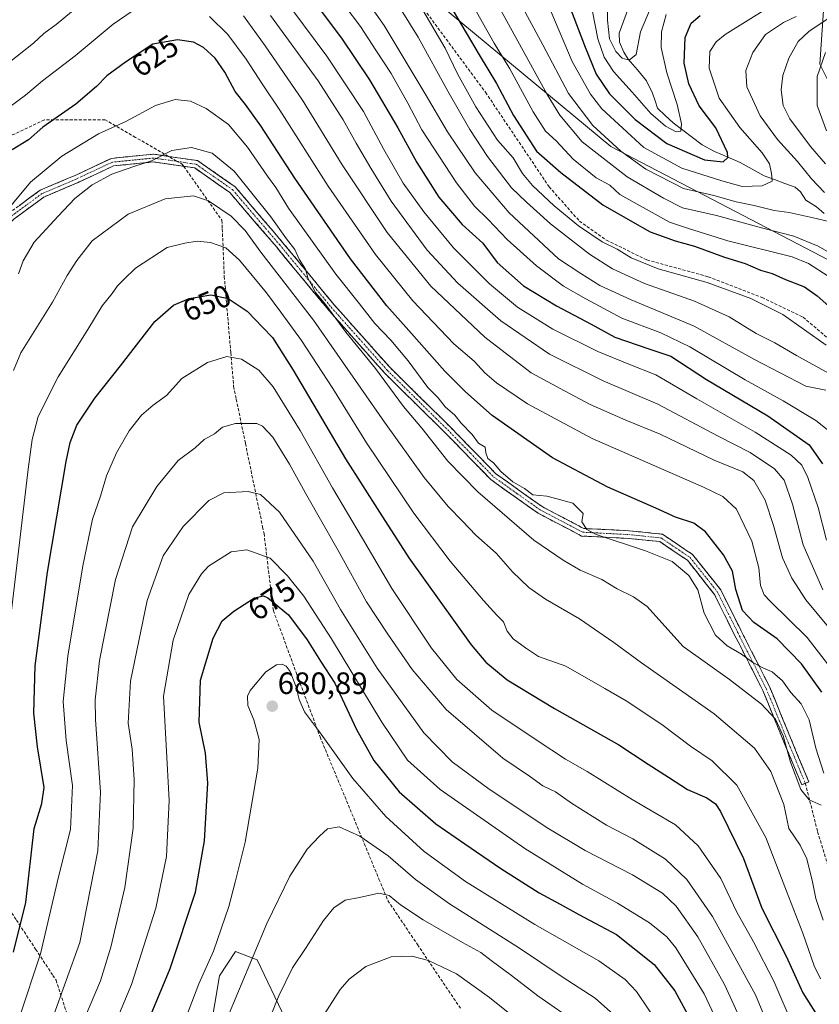
# Model space of a CAD drawing. Units: metres. Extents: x 623625 to 627055, y 4778136 to 4780512.
# Drawn here: x 624343 to 624602, y 4778325 to 4778645 of the extents above; entities that cross this region are included whole.
import ezdxf
from ezdxf.enums import TextEntityAlignment as Align

# ---------------------------------------------------------------- set-up
doc = ezdxf.new("R2010")
doc.units = ezdxf.units.M
doc.header["$MEASUREMENT"] = 0
doc.linetypes.add('TRAZO_Y_PUNTO', pattern=[1, 0.5, -0.25, 0, -0.25])
doc.linetypes.add('TRAZOSX2', pattern=[1.5, 1, -0.5])
for name, color, linetype, lineweight in [('Arbolado forestal CxS', 92, 'Continuous', 0), ('Camino', 19, 'TRAZOSX2', 0), ('Camino Cxs', 19, 'Continuous', 0), ('Camino eje', 19, 'TRAZO_Y_PUNTO', 0), ('Carátula', 7, 'Continuous', 5), ('Corriente natural lineal', 142, 'Continuous', 13), ('Curva de nivel maestra', 36, 'Continuous', 30), ('Curva de nivel normal', 36, 'Continuous', 0), ('Pastizal CxS', 92, 'Continuous', 0), ('Punto de cota en terreno', 7, 'Continuous', 0), ('Rótulo de curva de nivel directora', 19, 'Continuous', 0), ('Rótulo de punto de cota en terreno', 19, 'Continuous', 0), ('Senda', 19, 'TRAZOSX2', 0)]:
    doc.layers.add(name, color=color, linetype=linetype, lineweight=lineweight)
doc.styles.add('Arial', font='txt', dxfattribs={"height": 0.2})

# ---------------------------------------------------------------- blocks, each defined once
blk = doc.blocks.new('*U150')
at = {"layer": 'Pastizal CxS', "color": 92, "linetype": 'Continuous', "lineweight": 0}
blk.add_polyline3d([(624403.6, 4778308.28, 686.77), (624407.97, 4778334.52, 684.17), (624413.21, 4778342.39, 684.89), (624420.17, 4778339.75, 687.78), (624438.56, 4778301.28, 699.28)], dxfattribs=at)
blk = doc.blocks.new('*U159')
at = {"layer": 'Pastizal CxS', "color": 92, "linetype": 'Continuous', "lineweight": 0}
blk.add_polyline3d([(624438.56, 4778301.28, 699.28), (624420.17, 4778339.75, 687.78), (624413.21, 4778342.39, 684.89), (624407.97, 4778334.52, 684.17), (624403.6, 4778308.28, 686.77)], dxfattribs=at)
blk = doc.blocks.new('*U167')
at = {"layer": 'Arbolado forestal CxS', "color": 92, "linetype": 'Continuous', "lineweight": 0}
blk.add_polyline3d([(624438.56, 4778301.28, 699.28), (624420.17, 4778339.75, 687.78), (624413.21, 4778342.39, 684.89), (624407.97, 4778334.52, 684.17), (624403.6, 4778308.28, 686.77)], dxfattribs=at)
blk = doc.blocks.new('*U184')
at = {"layer": 'Curva de nivel normal', "color": 36, "linetype": 'Continuous', "lineweight": 0}
blk.add_polyline3d([(624357.57, 4778304.88, 665), (624369.46, 4778332.94, 665), (624372.83, 4778343.85, 665), (624377.35, 4778363.22, 665), (624380.02, 4778382.37, 665), (624380.32, 4778398.21, 665), (624379.64, 4778408.04, 665), (624378.36, 4778416.42, 665), (624379.18, 4778430.09, 665), (624384.56, 4778456.23, 665), (624389.78, 4778470.66, 665), (624396.17, 4778480.23, 665), (624404.51, 4778488.62, 665), (624409.41, 4778491.17, 665), (624417.28, 4778491.58, 665), (624421.31, 4778490.62, 665), (624427.43, 4778484.84, 665), (624438.37, 4778468.98, 665), (624447.23, 4778453.29, 665), (624459.08, 4778434.23, 665), (624474.21, 4778413.31, 665), (624483.44, 4778403.88, 665), (624495.42, 4778395.1, 665), (624514.37, 4778382.38, 665), (624526.52, 4778375.19, 665), (624541.82, 4778367.28, 665), (624551.58, 4778361.38, 665), (624556, 4778357.12, 665), (624563, 4778347.16, 665), (624571.62, 4778331.76, 665), (624579.42, 4778314.79, 665)], dxfattribs=at)
blk = doc.blocks.new('*U185')
at = {"layer": 'Curva de nivel normal', "color": 36, "linetype": 'Continuous', "lineweight": 0}
for points in [[(624339.42, 4778630.27, 615), (624347.75, 4778636.89, 615), (624351.07, 4778640.04, 615), (624355.08, 4778642.94, 615), (624362.49, 4778649.16, 615)], [(624415.78, 4778645.82, 615), (624422.83, 4778636.03, 615), (624434.94, 4778618.48, 615), (624447.75, 4778597.52, 615), (624462.37, 4778575.51, 615), (624476.48, 4778558.18, 615), (624493.99, 4778541.56, 615), (624509, 4778530.06, 615), (624519.82, 4778524.16, 615), (624528.13, 4778519.8, 615), (624539.67, 4778514.68, 615), (624550.83, 4778510.18, 615), (624568.3, 4778501.71, 615), (624577.57, 4778497.9, 615), (624581.22, 4778495.1, 615), (624584.82, 4778488.79, 615), (624587.58, 4778480.59, 615), (624590.42, 4778470.02, 615), (624593.43, 4778463.43, 615), (624597.99, 4778456.49, 615), (624608.48, 4778443.74, 615)]]:
    blk.add_polyline3d(points, dxfattribs=at)
blk = doc.blocks.new('*U195')
at = {"layer": 'Curva de nivel normal', "color": 36, "linetype": 'Continuous', "lineweight": 0}
blk.add_polyline3d([(624336.07, 4778579.14, 630), (624346.75, 4778591.8, 630), (624356.9, 4778600.27, 630), (624368.75, 4778607.48, 630), (624377.68, 4778611.47, 630), (624387.3, 4778616.72, 630), (624393.6, 4778618.65, 630), (624398.6, 4778618.15, 630), (624403.69, 4778615.74, 630), (624410.86, 4778610.54, 630), (624417.1, 4778603.19, 630), (624423.52, 4778593.76, 630), (624426.21, 4778590.09, 630), (624430.41, 4778583.39, 630), (624445.72, 4778562.04, 630), (624453.35, 4778552.35, 630), (624458.37, 4778546.04, 630), (624463.54, 4778540.66, 630), (624469.14, 4778533.91, 630), (624475.49, 4778525.27, 630), (624478.83, 4778521.98, 630), (624481.14, 4778519.06, 630), (624484.29, 4778516.3, 630), (624486.3, 4778513.73, 630), (624489.85, 4778510.04, 630), (624491.92, 4778507.26, 630), (624494.12, 4778505.9, 630), (624494.29, 4778504.09, 630), (624494.97, 4778502.28, 630), (624496.76, 4778500.86, 630), (624499.16, 4778498.02, 630), (624503.04, 4778494.72, 630), (624506.88, 4778492.54, 630), (624509.55, 4778490.52, 630), (624514.06, 4778490.06, 630), (624516.96, 4778489.3, 630), (624522.47, 4778487.78, 630), (624525.88, 4778484.46, 630), (624525.39, 4778481.74, 630), (624527.07, 4778479.25, 630), (624530.07, 4778477.65, 630), (624546.08, 4778472.37, 630), (624554.75, 4778468.84, 630), (624560.15, 4778464.37, 630), (624563, 4778459.68, 630), (624565.08, 4778452.06, 630), (624568.71, 4778444.97, 630), (624572.51, 4778441.5, 630), (624577.16, 4778438.8, 630), (624580.86, 4778436.07, 630), (624584.34, 4778434.24, 630), (624587.06, 4778433.14, 630), (624590.44, 4778430.16, 630), (624593.17, 4778426.35, 630), (624596.52, 4778422.75, 630), (624599.12, 4778417.55, 630), (624601.22, 4778408.38, 630), (624603.9, 4778400.19, 630)], dxfattribs=at)
blk = doc.blocks.new('*U210')
at = {"layer": 'Curva de nivel normal', "color": 36, "linetype": 'Continuous', "lineweight": 0}
blk.add_polyline3d([(624369.87, 4778308.72, 670), (624379.44, 4778331.72, 670), (624387.36, 4778356.49, 670), (624390.78, 4778373.24, 670), (624391.7, 4778391.37, 670), (624390.7, 4778409.34, 670), (624389.9, 4778425.23, 670), (624393, 4778443.31, 670), (624398.05, 4778458.17, 670), (624402.12, 4778464.88, 670), (624404.46, 4778467.37, 670), (624411.8, 4778471.96, 670), (624416.86, 4778472.62, 670), (624424.46, 4778469.94, 670), (624430, 4778464.22, 670), (624435.32, 4778457.62, 670), (624444.27, 4778443.8, 670), (624460.59, 4778416.78, 670), (624468.9, 4778404.49, 670), (624479.55, 4778394.89, 670), (624506.97, 4778375.86, 670), (624525.65, 4778364.24, 670), (624536.98, 4778358.11, 670), (624547.38, 4778351.73, 670), (624552.94, 4778347.17, 670), (624555.84, 4778343.66, 670), (624565.09, 4778328.72, 670), (624570.02, 4778318.06, 670)], dxfattribs=at)
blk = doc.blocks.new('*U216')
at = {"layer": 'Curva de nivel normal', "color": 36, "linetype": 'Continuous', "lineweight": 0}
blk.add_polyline3d([(624603.03, 4778389.91, 635), (624599.14, 4778391.57, 635), (624596.41, 4778394.99, 635), (624593.06, 4778403.82, 635), (624590.7, 4778412.33, 635), (624588.2, 4778417.7, 635), (624583.63, 4778422.62, 635), (624573.32, 4778430.61, 635), (624558.27, 4778441.26, 635), (624550.36, 4778450.03, 635), (624546.6, 4778454.28, 635), (624542.12, 4778457.46, 635), (624536.89, 4778460.05, 635), (624531.96, 4778463.01, 635), (624524.91, 4778466.09, 635), (624519.39, 4778469.29, 635), (624509.91, 4778475.81, 635), (624491.68, 4778491.49, 635), (624482.01, 4778501.35, 635), (624473.52, 4778512.05, 635), (624467.68, 4778519.13, 635), (624458.6, 4778531.47, 635), (624448.9, 4778543.24, 635), (624442.41, 4778552.08, 635), (624439.08, 4778556.09, 635), (624437.73, 4778558.75, 635), (624436.78, 4778560.52, 635), (624435.9, 4778563.59, 635), (624433.84, 4778566.85, 635), (624432.4, 4778570.07, 635), (624429.76, 4778573.43, 635), (624424.59, 4778580.6, 635), (624412.71, 4778595.38, 635), (624405.66, 4778601.23, 635), (624398.97, 4778603.04, 635), (624392.56, 4778602.12, 635), (624386.01, 4778598.73, 635), (624380.23, 4778596.94, 635), (624373.08, 4778594.43, 635), (624366.75, 4778590.97, 635), (624361.08, 4778586.59, 635), (624355.75, 4778580.79, 635), (624347.96, 4778572.44, 635), (624344.34, 4778566.36, 635), (624342.83, 4778562.09, 635)], dxfattribs=at)
blk = doc.blocks.new('*U221')
at = {"layer": 'Curva de nivel normal', "color": 36, "linetype": 'Continuous', "lineweight": 0}
for points in [[(624594.88, 4778645.54, 560), (624590.83, 4778643.61, 560), (624584.95, 4778639.72, 560), (624580.84, 4778633.89, 560), (624578.62, 4778628.08, 560), (624578.88, 4778622.75, 560), (624583.22, 4778613.36, 560), (624588.88, 4778605.68, 560), (624595.36, 4778598.52, 560), (624599.81, 4778592.94, 560), (624604.03, 4778588.51, 560)], [(624606.32, 4778578.85, 560), (624601.38, 4778580.02, 560), (624592.62, 4778581.97, 560), (624587.81, 4778582.61, 560), (624581.26, 4778584.28, 560), (624575.39, 4778585.48, 560), (624568.17, 4778587.51, 560), (624558.39, 4778589.83, 560), (624546.17, 4778596.1, 560), (624538.07, 4778601.9, 560), (624529.03, 4778610.26, 560), (624521.06, 4778620.55, 560), (624512.82, 4778636.42, 560), (624499.14, 4778661.62, 560)]]:
    blk.add_polyline3d(points, dxfattribs=at)
blk = doc.blocks.new('*U225')
at = {"layer": 'Curva de nivel normal', "color": 36, "linetype": 'Continuous', "lineweight": 0}
blk.add_polyline3d([(624343.23, 4778321.09, 655), (624349.98, 4778341.66, 655), (624355.86, 4778366.63, 655), (624359.7, 4778381.99, 655), (624360.4, 4778396.2, 655), (624358.31, 4778410.88, 655), (624357.36, 4778423.48, 655), (624358.85, 4778438.18, 655), (624363.73, 4778467.49, 655), (624366.84, 4778482.58, 655), (624369.38, 4778490.02, 655), (624371.42, 4778496.66, 655), (624374.62, 4778504.07, 655), (624378.7, 4778511.18, 655), (624382.68, 4778516.29, 655), (624386.48, 4778519.54, 655), (624390.8, 4778522.72, 655), (624395.78, 4778528.22, 655), (624404.08, 4778533.33, 655), (624410.42, 4778535.38, 655), (624415.18, 4778534.49, 655), (624420.72, 4778530.9, 655), (624425.36, 4778525.5, 655), (624434.13, 4778511.33, 655), (624444.6, 4778492.72, 655), (624454.3, 4778476.3, 655), (624463.81, 4778460.15, 655), (624476.74, 4778440.75, 655), (624484.89, 4778430.56, 655), (624496.25, 4778420.66, 655), (624510.93, 4778410.86, 655), (624520.09, 4778404.82, 655), (624527.12, 4778400.8, 655), (624541.74, 4778391.75, 655), (624555.82, 4778383.49, 655), (624563.09, 4778376.68, 655), (624570.48, 4778366.14, 655), (624575.65, 4778355.2, 655), (624581.1, 4778345.54, 655), (624587.62, 4778332.84, 655), (624594.19, 4778317.41, 655)], dxfattribs=at)
blk = doc.blocks.new('*U227')
at = {"layer": 'Curva de nivel normal', "color": 36, "linetype": 'Continuous', "lineweight": 0}
blk.add_polyline3d([(624396.8, 4778320, 680), (624401.27, 4778331.92, 680), (624406, 4778342.57, 680), (624411, 4778357.03, 680), (624413.05, 4778364.94, 680), (624416.29, 4778377.86, 680), (624420.43, 4778401.9, 680), (624420.88, 4778411.16, 680), (624419.08, 4778417.5, 680), (624417.15, 4778422.17, 680), (624417.1, 4778425.24, 680), (624417.89, 4778427.08, 680), (624422.98, 4778433.09, 680), (624426.49, 4778435.37, 680), (624428.28, 4778435.54, 680), (624429.56, 4778434.9, 680), (624430.91, 4778433.2, 680), (624432.75, 4778428.42, 680), (624433.84, 4778424.09, 680), (624435.59, 4778420.09, 680), (624440.36, 4778413.61, 680), (624451.2, 4778398.54, 680), (624461.85, 4778386.15, 680), (624474.36, 4778374.88, 680), (624487.75, 4778365.12, 680), (624510.22, 4778351.18, 680), (624530.96, 4778339.37, 680), (624539.47, 4778333.37, 680), (624543.15, 4778329.49, 680), (624555.59, 4778310.93, 680)], dxfattribs=at)
blk = doc.blocks.new('*U228')
at = {"layer": 'Curva de nivel normal', "color": 36, "linetype": 'Continuous', "lineweight": 0}
blk.add_polyline3d([(624430.13, 4778686.91, 590), (624461.34, 4778642.61, 590), (624474.66, 4778620.44, 590), (624481.9, 4778608.19, 590), (624490.84, 4778594.85, 590), (624501.92, 4778581.93, 590), (624517.89, 4778567, 590), (624525.1, 4778562.19, 590), (624531.22, 4778558.4, 590), (624541.45, 4778553.67, 590), (624561.83, 4778545.21, 590), (624581.38, 4778534.32, 590), (624598.05, 4778525.74, 590), (624604.46, 4778524.45, 590)], dxfattribs=at)
blk = doc.blocks.new('*U229')
at = {"layer": 'Curva de nivel normal', "color": 36, "linetype": 'Continuous', "lineweight": 0}
blk.add_polyline3d([(624603.5, 4778459.73, 610), (624597.13, 4778474.32, 610), (624593.72, 4778487.4, 610), (624590.98, 4778495.24, 610), (624587.91, 4778498.9, 610), (624580, 4778504.25, 610), (624569.62, 4778509.47, 610), (624550.02, 4778519.84, 610), (624532.37, 4778527.43, 610), (624514.95, 4778536.1, 610), (624499.13, 4778546.94, 610), (624485.22, 4778559.1, 610), (624475.31, 4778569.78, 610), (624463.66, 4778585.66, 610), (624457.08, 4778596.42, 610), (624452.31, 4778604.52, 610), (624448.1, 4778612.06, 610), (624439.98, 4778624.69, 610), (624424.52, 4778645.85, 610)], dxfattribs=at)
blk = doc.blocks.new('*U236')
at = {"layer": 'Curva de nivel normal', "color": 36, "linetype": 'Continuous', "lineweight": 0}
blk.add_polyline3d([(624548.56, 4778650.28, 540), (624544.43, 4778640.64, 540), (624543.02, 4778633.25, 540), (624540.81, 4778631.36, 540), (624538.5, 4778632, 540), (624536.42, 4778634.19, 540), (624534.42, 4778638.37, 540), (624533.72, 4778644.33, 540), (624533.6, 4778652.07, 540)], dxfattribs=at)
blk = doc.blocks.new('*U243')
at = {"layer": 'Curva de nivel normal', "color": 36, "linetype": 'Continuous', "lineweight": 0}
for points in [[(624604.4, 4778633.92, 570), (624601.68, 4778626.14, 570), (624601.71, 4778616.74, 570), (624604.69, 4778608.48, 570)], [(624605.28, 4778561.36, 570), (624598.85, 4778565.52, 570), (624593.61, 4778567.59, 570), (624572.75, 4778572.88, 570), (624559.99, 4778576.83, 570), (624553.89, 4778578.91, 570), (624537.75, 4778587.82, 570), (624534.45, 4778590.84, 570), (624530.1, 4778593.3, 570), (624522.66, 4778599.32, 570), (624517.11, 4778605.26, 570), (624513.67, 4778608.42, 570), (624509.6, 4778614.68, 570), (624502.05, 4778628.63, 570), (624497, 4778636.96, 570), (624488.94, 4778651.41, 570)]]:
    blk.add_polyline3d(points, dxfattribs=at)
blk = doc.blocks.new('*U248')
at = {"layer": 'Curva de nivel normal', "color": 36, "linetype": 'Continuous', "lineweight": 0}
blk.add_polyline3d([(624339.9, 4778447.52, 645), (624346.03, 4778498.82, 645), (624347.31, 4778508.37, 645), (624349.24, 4778515.86, 645), (624355.74, 4778528.76, 645), (624365.36, 4778544.09, 645), (624370, 4778551.76, 645), (624373.23, 4778555.79, 645), (624374.97, 4778558.23, 645), (624377, 4778560.26, 645), (624380.81, 4778564, 645), (624391.08, 4778570.63, 645), (624396.75, 4778572.07, 645), (624400.75, 4778572.75, 645), (624405.08, 4778572.28, 645), (624410.08, 4778570.58, 645), (624414.44, 4778566.58, 645), (624423.22, 4778555.98, 645), (624427.82, 4778549.65, 645), (624434.57, 4778540.55, 645), (624444.78, 4778524.94, 645), (624455.62, 4778507.35, 645), (624470.96, 4778484.53, 645), (624482.7, 4778469, 645), (624493.53, 4778456.17, 645), (624497.85, 4778451.43, 645), (624500.04, 4778449.3, 645), (624501.27, 4778446.33, 645), (624503.2, 4778443.8, 645), (624507.17, 4778440.85, 645), (624511.38, 4778438.06, 645), (624520.26, 4778434.88, 645), (624532.85, 4778427.64, 645), (624539.74, 4778423.7, 645), (624551.35, 4778416.02, 645), (624560.68, 4778409.02, 645), (624567.61, 4778404.28, 645), (624575.7, 4778396.38, 645), (624585.09, 4778379.43, 645), (624591.76, 4778361.99, 645), (624597.06, 4778348.32, 645), (624600.72, 4778337.82, 645), (624602.75, 4778333.59, 645)], dxfattribs=at)
blk = doc.blocks.new('*U252')
at = {"layer": 'Curva de nivel normal', "color": 36, "linetype": 'Continuous', "lineweight": 0}
blk.add_polyline3d([(624528.86, 4778647.19, 545), (624530.58, 4778638.27, 545), (624532.63, 4778632.38, 545), (624535.68, 4778627.7, 545), (624541.7, 4778621.03, 545), (624547.8, 4778614.06, 545), (624552.58, 4778609.96, 545), (624556, 4778608.12, 545), (624557.47, 4778608.37, 545), (624557.73, 4778610.76, 545), (624556.29, 4778617.08, 545), (624552.98, 4778627.3, 545), (624551.18, 4778635.51, 545), (624551.2, 4778640.64, 545), (624552.8, 4778646.2, 545)], dxfattribs=at)
blk = doc.blocks.new('*U268')
at = {"layer": 'Curva de nivel maestra', "color": 36, "linetype": 'Continuous', "lineweight": 30}
blk.add_polyline3d([(624374.34, 4778294.3, 675), (624391.98, 4778336.9, 675), (624400.19, 4778361.71, 675), (624403.14, 4778378.25, 675), (624404.2, 4778397.04, 675), (624403.42, 4778406.72, 675), (624401.4, 4778416.76, 675), (624401.82, 4778430.42, 675), (624405.92, 4778444.05, 675), (624408.85, 4778449.6, 675), (624412.61, 4778452.72, 675), (624419.33, 4778457.1, 675), (624422.22, 4778457.78, 675), (624423.71, 4778457.11, 675), (624430.39, 4778451.58, 675), (624436.4, 4778443.47, 675), (624440.69, 4778436.58, 675), (624445.36, 4778429.38, 675), (624452.43, 4778414.44, 675), (624458.04, 4778404.38, 675), (624466.18, 4778394.19, 675), (624478.12, 4778383.77, 675), (624487.49, 4778377.32, 675), (624499.12, 4778369.33, 675), (624511.55, 4778361.39, 675), (624518.45, 4778357.72, 675), (624524.42, 4778354.46, 675), (624536.67, 4778347.92, 675), (624548.89, 4778338.2, 675), (624555.58, 4778329.7, 675), (624561.04, 4778319.53, 675)], dxfattribs=at)
blk = doc.blocks.new('*U273')
at = {"layer": 'Curva de nivel maestra', "color": 36, "linetype": 'Continuous', "lineweight": 30}
blk.add_polyline3d([(624341.26, 4778342.18, 650), (624345.22, 4778358.32, 650), (624347.92, 4778382.34, 650), (624350.46, 4778390.45, 650), (624351.16, 4778395.6, 650), (624349, 4778408.78, 650), (624347.83, 4778419.74, 650), (624348.25, 4778435.08, 650), (624352.29, 4778465.4, 650), (624358.32, 4778501.25, 650), (624359.58, 4778507.43, 650), (624361.73, 4778513.09, 650), (624367.64, 4778521.84, 650), (624375.88, 4778532.32, 650), (624387.08, 4778546.72, 650), (624393.08, 4778552.02, 650), (624398.15, 4778554.11, 650), (624401.36, 4778554.71, 650), (624405.15, 4778555.32, 650), (624410.8, 4778554.08, 650), (624416.93, 4778550.02, 650), (624422.06, 4778544.74, 650), (624425.16, 4778541.5, 650), (624431.86, 4778530.87, 650), (624448.8, 4778502.14, 650), (624459.9, 4778484.91, 650), (624469.38, 4778470.05, 650), (624489.56, 4778441.9, 650), (624494.31, 4778436.24, 650), (624501.18, 4778430.52, 650), (624516.56, 4778421.2, 650), (624537.4, 4778409.42, 650), (624546.91, 4778403.11, 650), (624553.49, 4778398.97, 650), (624559.63, 4778394.97, 650), (624565.92, 4778392.26, 650), (624568.73, 4778390.26, 650), (624570.4, 4778387.76, 650), (624577.77, 4778372.61, 650), (624583.72, 4778356.5, 650), (624591.7, 4778340.96, 650), (624597.07, 4778329, 650), (624602.23, 4778320.84, 650)], dxfattribs=at)
blk = doc.blocks.new('*U276')
at = {"layer": 'Curva de nivel maestra', "color": 36, "linetype": 'Continuous', "lineweight": 30}
blk.add_polyline3d([(624439.94, 4778648.61, 600), (624447.52, 4778638.52, 600), (624456.66, 4778625, 600), (624465.81, 4778609.51, 600), (624471.91, 4778598.26, 600), (624479.04, 4778586.97, 600), (624486.67, 4778578.17, 600), (624493.3, 4778572.05, 600), (624498.03, 4778565.82, 600), (624506.56, 4778558.21, 600), (624517.21, 4778551.78, 600), (624528.45, 4778545.77, 600), (624536.12, 4778541.63, 600), (624547.15, 4778537.84, 600), (624554.27, 4778535.44, 600), (624565.81, 4778527.82, 600), (624585.7, 4778516.04, 600), (624599.09, 4778506.71, 600), (624603.4, 4778500.57, 600)], dxfattribs=at)
blk = doc.blocks.new('5PATER')
at = {"layer": 'Carátula', "linetype": 'Continuous', "lineweight": 5}
h = blk.add_hatch(color=250, dxfattribs=at)
edge = h.paths.add_edge_path()
edge.add_ellipse((0, 0.01), major_axis=(-1.33, -1.34), ratio=0.999422, start_angle=0, end_angle=360)

msp = doc.modelspace()

# ---------------------------------------------------------------- linework, layer by layer
at = {"layer": 'Arbolado forestal CxS', "color": 92, "linetype": 'Continuous', "lineweight": 0}
for points in [[(624393.21, 4778734.95, 584.02), (624421.24, 4778707.45, 584.32), (624446.51, 4778678.06, 583.62), (624474.23, 4778653.78, 577.34), (624534.79, 4778603.42, 561), (624620.64, 4778558.71, 569.36), (624644.25, 4778553.46, 578.18)], [(624393.21, 4778734.95, 584.02), (624421.24, 4778707.45, 584.32), (624446.51, 4778678.06, 583.62), (624474.23, 4778653.78, 577.34), (624534.79, 4778603.42, 561), (624620.64, 4778558.71, 569.36), (624644.25, 4778553.46, 578.18)], [(624604.35, 4778657.14, 567.06), (624602.54, 4778630.15, 572.4), (624607.96, 4778619.29, 574.68), (624620.02, 4778610.85, 579.7), (624626.05, 4778598.18, 580.79), (624626.05, 4778583.1, 577.06), (624634.49, 4778577.07, 581.45), (624640.52, 4778563.8, 581.32), (624644.25, 4778553.46, 578.18), (624644.25, 4778553.46, 578.18), (624620.64, 4778558.71, 569.36), (624534.79, 4778603.42, 561), (624474.23, 4778653.78, 577.34)], [(624474.23, 4778653.78, 577.34), (624534.79, 4778603.42, 561), (624620.64, 4778558.71, 569.36), (624644.25, 4778553.46, 578.18), (624673.98, 4778546.46, 594.08), (624698.47, 4778548.21, 606.67), (624747.44, 4778542.96, 635.02), (624766.67, 4778532.46, 642.73), (624786.79, 4778495.71, 653.97)], [(624438.56, 4778301.28, 699.28), (624420.17, 4778339.75, 687.78), (624413.21, 4778342.39, 684.89), (624407.97, 4778334.52, 684.17), (624403.6, 4778308.28, 686.77)]]:
    msp.add_polyline3d(points, dxfattribs=at)
at = {"layer": 'Camino', "color": 19, "linetype": 'TRAZOSX2', "lineweight": 0}
for points in [[(624273.21, 4778529.36), (624273.79, 4778528.5), (624281.48, 4778519.6), (624287.66, 4778512.02), (624290.53, 4778507.71), (624292.95, 4778507.17), (624295.19, 4778508.93), (624297.22, 4778513.18), (624299.05, 4778519.72), (624299.74, 4778527.24), (624301.99, 4778536.39), (624307.69, 4778546.55), (624315.75, 4778554.49), (624320.06, 4778558.34), (624324.19, 4778562.04), (624330.64, 4778572.5), (624339.67, 4778581.74), (624349.84, 4778589.22), (624361.21, 4778594.06), (624372.96, 4778599.57), (624386.65, 4778600.92), (624391.51, 4778600.21)], [(624396.42, 4778596.97), (624386.59, 4778598.4), (624373.63, 4778597.13), (624362.23, 4778591.78), (624351.09, 4778587.03), (624341.31, 4778579.85), (624332.62, 4778570.95), (624326.12, 4778560.42), (624317.46, 4778552.67), (624317, 4778552.22), (624309.7, 4778545.02), (624304.34, 4778535.46), (624302.21, 4778526.82), (624301.51, 4778519.26), (624299.57, 4778512.3), (624297.19, 4778507.33), (624293.57, 4778504.47), (624293.4, 4778504.51)], [(624391.51, 4778600.21), (624400.91, 4778598.83), (624413.05, 4778590.36), (624428.45, 4778572.34), (624445.17, 4778552.08), (624463.28, 4778531.71), (624482.84, 4778512.42), (624497.58, 4778497.3), (624512.53, 4778486.67), (624526.04, 4778479.58), (624540.72, 4778478.84), (624551.54, 4778477.73), (624561.34, 4778471.12), (624570.47, 4778459.63), (624577.07, 4778446.36), (624586.35, 4778428.09), (624593.56, 4778410.45), (624599, 4778397.46), (624597.85, 4778396.98)], [(624597.85, 4778396.98), (624596.69, 4778396.5), (624591.25, 4778409.5), (624584.08, 4778427.05), (624574.84, 4778445.24), (624568.35, 4778458.28), (624559.63, 4778469.26), (624550.66, 4778475.3), (624540.53, 4778476.35), (624525.36, 4778477.11), (624511.22, 4778484.53), (624495.94, 4778495.4), (624481.07, 4778510.66), (624461.47, 4778529.99), (624443.27, 4778550.45), (624426.54, 4778570.73), (624411.36, 4778588.49), (624399.96, 4778596.45), (624396.42, 4778596.97)]]:
    msp.add_lwpolyline(points, dxfattribs=at)
at = {"layer": 'Camino Cxs', "color": 19, "linetype": 'Continuous', "lineweight": 0}
msp.add_polyline3d([(624343.06, 4778584.23, 630.55), (624346.45, 4778586.73, 630.93), (624349.84, 4778589.22, 631.55), (624353.63, 4778590.83, 632.09), (624357.42, 4778592.45, 632.62), (624361.21, 4778594.06, 632.87), (624365.13, 4778595.9, 633.3), (624369.04, 4778597.73, 633.48), (624372.96, 4778599.57, 633.44), (624377.52, 4778600.02, 633.78), (624382.09, 4778600.47, 634.06), (624386.65, 4778600.92, 634.64), (624391.4, 4778600.22, 635.04), (624396.16, 4778599.53, 635.69), (624400.91, 4778598.83, 636.36), (624404.96, 4778596.01, 636.48), (624409, 4778593.18, 636.75), (624413.05, 4778590.36, 636.3), (624416.13, 4778586.76, 636.2), (624419.21, 4778583.15, 635.7), (624422.29, 4778579.55, 635.48), (624425.37, 4778575.94, 635.23), (624428.45, 4778572.34, 635.09), (624431.24, 4778568.96, 635.19), (624434.02, 4778565.59, 634.73), (624436.81, 4778562.21, 634.75), (624439.6, 4778558.83, 634.25), (624442.38, 4778555.46, 634), (624445.17, 4778552.08, 633.94), (624448.19, 4778548.69, 633.59), (624451.21, 4778545.29, 633.27), (624454.23, 4778541.9, 633.19), (624457.24, 4778538.5, 632.79), (624460.26, 4778535.11, 632.78), (624463.28, 4778531.71, 632.26), (624466.54, 4778528.5, 631.46), (624469.8, 4778525.28, 631.62), (624473.06, 4778522.07, 631.07), (624476.32, 4778518.85, 630.56), (624479.58, 4778515.64, 630.82), (624482.84, 4778512.42, 630.54), (624485.79, 4778509.4, 630.34), (624488.74, 4778506.37, 630.61), (624491.68, 4778503.35, 630.4), (624494.63, 4778500.32, 630.61), (624497.58, 4778497.3, 630.62), (624501.32, 4778494.64, 630.36), (624505.06, 4778491.99, 630.53), (624508.79, 4778489.33, 630.59), (624512.53, 4778486.67, 630.46), (624515.91, 4778484.9, 630.3), (624519.29, 4778483.13, 630.24), (624522.66, 4778481.35, 630.22), (624526.04, 4778479.58, 629.99), (624530.93, 4778479.33, 629.51), (624535.83, 4778479.09, 629.03), (624540.72, 4778478.84, 628.95), (624544.33, 4778478.47, 628.88), (624547.93, 4778478.1, 628.55), (624551.54, 4778477.73, 628.03), (624554.81, 4778475.53, 627.87), (624558.07, 4778473.32, 628.14), (624561.34, 4778471.12, 628), (624564.38, 4778467.29, 627.98), (624567.43, 4778463.46, 627.76), (624570.47, 4778459.63, 627.01), (624572.67, 4778455.21, 626.79), (624574.87, 4778450.78, 626.9), (624577.07, 4778446.36, 627.43), (624578.93, 4778442.71, 628.6), (624580.78, 4778439.05, 629.45), (624582.64, 4778435.4, 630), (624584.49, 4778431.74, 630.77), (624586.35, 4778428.09, 631.12), (624588.15, 4778423.68, 632.35), (624589.96, 4778419.27, 633.26), (624591.76, 4778414.86, 633.57), (624593.56, 4778410.45, 633.89), (624595.37, 4778406.12, 633.79), (624597.19, 4778401.79, 633.28), (624599, 4778397.46, 633.23), (624596.69, 4778396.5, 634.33), (624594.88, 4778400.83, 634.79), (624593.06, 4778405.17, 634.97), (624591.25, 4778409.5, 634.97), (624589.46, 4778413.89, 635.11), (624587.67, 4778418.28, 635.03), (624585.87, 4778422.66, 633.75), (624584.08, 4778427.05, 632.59), (624582.23, 4778430.69, 631.83), (624580.38, 4778434.33, 630.9), (624578.54, 4778437.96, 630.29), (624576.69, 4778441.6, 629.19), (624574.84, 4778445.24, 628.13), (624572.68, 4778449.59, 627.6), (624570.51, 4778453.93, 627.45), (624568.35, 4778458.28, 627.69), (624565.44, 4778461.94, 628.43), (624562.54, 4778465.6, 628.6), (624559.63, 4778469.26, 628.59), (624556.64, 4778471.27, 628.81), (624553.65, 4778473.29, 628.45), (624550.66, 4778475.3, 628.39), (624547.28, 4778475.65, 628.84), (624543.91, 4778476, 629.18), (624540.53, 4778476.35, 629.46), (624536.74, 4778476.54, 629.75), (624532.95, 4778476.73, 630.1), (624529.15, 4778476.92, 630.25), (624525.36, 4778477.11, 630.46), (624521.83, 4778478.97, 630.44), (624518.29, 4778480.82, 630.59), (624514.76, 4778482.68, 630.88), (624511.22, 4778484.53, 631.22), (624507.4, 4778487.25, 631.58), (624503.58, 4778489.97, 631.66), (624499.76, 4778492.68, 631.64), (624495.94, 4778495.4, 632.02), (624492.97, 4778498.45, 631.72), (624489.99, 4778501.5, 631.78), (624487.02, 4778504.56, 631.9), (624484.04, 4778507.61, 631.51), (624481.07, 4778510.66, 631.52), (624477.8, 4778513.88, 632.11), (624474.54, 4778517.1, 632), (624471.27, 4778520.33, 632.08), (624468, 4778523.55, 632.85), (624464.74, 4778526.77, 633.09), (624461.47, 4778529.99, 633.31), (624458.44, 4778533.4, 634.32), (624455.4, 4778536.81, 634.42), (624452.37, 4778540.22, 634.42), (624449.34, 4778543.63, 634.23), (624446.3, 4778547.04, 634.55), (624443.27, 4778550.45, 635.05), (624440.48, 4778553.83, 635.11), (624437.69, 4778557.21, 635.27), (624434.91, 4778560.59, 635.64), (624432.12, 4778563.97, 635.43), (624429.33, 4778567.35, 636.12), (624426.54, 4778570.73, 636.1), (624423.5, 4778574.28, 636.16), (624420.47, 4778577.83, 636.78), (624417.43, 4778581.39, 637.16), (624414.4, 4778584.94, 637.23), (624411.36, 4778588.49, 636.97), (624407.56, 4778591.14, 637.22), (624403.76, 4778593.8, 636.8), (624399.96, 4778596.45, 636.6), (624395.5, 4778597.1, 636.26), (624391.05, 4778597.75, 635.72), (624386.59, 4778598.4, 634.99), (624382.27, 4778597.98, 634.8), (624377.95, 4778597.55, 634.52), (624373.63, 4778597.13, 634.16), (624369.83, 4778595.35, 634.14), (624366.03, 4778593.56, 633.87), (624362.23, 4778591.78, 633.5), (624358.52, 4778590.2, 633.03), (624354.8, 4778588.61, 632.55), (624351.09, 4778587.03, 632.3), (624347.83, 4778584.64, 631.66), (624344.57, 4778582.24, 631.27), (624341.31, 4778579.85, 630.85)], dxfattribs=at)
at = {"layer": 'Camino eje', "color": 19, "linetype": 'TRAZO_Y_PUNTO', "lineweight": 0}
for points in [[(624394.01, 4778598.67), (624389.05, 4778599.3), (624386.62, 4778599.66), (624380.14, 4778599.03), (624373.3, 4778598.35), (624361.72, 4778592.92), (624356.15, 4778590.55), (624350.47, 4778588.13), (624345.38, 4778584.39), (624340.49, 4778580.8)], [(624394.01, 4778598.67), (624398.66, 4778597.9), (624400.44, 4778597.64), (624406.51, 4778593.41), (624412.21, 4778589.43), (624427.5, 4778571.54), (624435.86, 4778561.41), (624444.22, 4778551.27), (624453.28, 4778541.08), (624462.38, 4778530.85), (624481.96, 4778511.54), (624489.33, 4778503.98), (624496.76, 4778496.35), (624504.4, 4778490.92), (624511.88, 4778485.6), (624525.7, 4778478.35), (624533.29, 4778477.97), (624540.63, 4778477.6), (624545.69, 4778477.07), (624551.1, 4778476.52), (624556, 4778473.21), (624560.49, 4778470.19), (624569.41, 4778458.96), (624575.96, 4778445.8), (624585.22, 4778427.57), (624592.41, 4778409.98), (624597.85, 4778396.98)]]:
    msp.add_lwpolyline(points, dxfattribs=at)
at = {"layer": 'Corriente natural lineal', "color": 142, "linetype": 'Continuous', "lineweight": 13}
msp.add_polyline3d([(624603.94, 4778581.7, 559.53), (624601.51, 4778583.9, 558.35), (624598.04, 4778586.04, 557.98), (624596.31, 4778588.67, 557.55), (624594.55, 4778590.24, 557.32), (624591.19, 4778591.47, 556.32), (624587.83, 4778592.71, 555.13), (624584.47, 4778593.94, 553.96), (624580.58, 4778596.11, 552.33), (624576.7, 4778598.28, 550.76), (624572.54, 4778600.03, 550.16), (624568.38, 4778601.78, 548.85), (624564.46, 4778603.99, 547.47), (624561.3, 4778606.35, 546.71), (624558.14, 4778608.71, 545.06), (624554.98, 4778611.07, 544.53), (624552.47, 4778613.43, 543.55), (624549.96, 4778615.79, 543.34), (624549.15, 4778618.26, 542.68), (624548.33, 4778620.73, 542.39), (624546.4, 4778624.74, 541.64), (624543.44, 4778628.25, 541.32), (624540.47, 4778631.76, 540.06), (624538.99, 4778634.04, 539.07), (624537.63, 4778637.22, 538.57), (624537.52, 4778640.16, 538.08), (624539.05, 4778644.24, 537.25), (624540.59, 4778648.32, 535.91)], dxfattribs=at)
at = {"layer": 'Curva de nivel maestra', "color": 36, "linetype": 'Continuous', "lineweight": 30}
for points in [[(624518.63, 4778656.4, 550), (624526.5, 4778635.58, 550), (624530.02, 4778626.88, 550), (624534.44, 4778620.44, 550), (624542.73, 4778612.18, 550), (624552.98, 4778604.42, 550), (624565.16, 4778599.12, 550), (624571.2, 4778598.43, 550), (624572.73, 4778599.83, 550), (624572.65, 4778601.42, 550), (624568.82, 4778609.47, 550), (624563.48, 4778616.6, 550), (624560.06, 4778623.73, 550), (624558.63, 4778630.46, 550), (624558.88, 4778638.79, 550), (624560.88, 4778643.39, 550), (624563.75, 4778645.88, 550)], [(624480.97, 4778652.3, 575), (624492.19, 4778633.18, 575), (624497.8, 4778623.8, 575), (624503.23, 4778613.46, 575), (624510.78, 4778601.85, 575), (624518.64, 4778594.99, 575), (624532.26, 4778584.48, 575), (624541.84, 4778578.95, 575), (624547.61, 4778575.76, 575), (624555.68, 4778572.82, 575), (624561.92, 4778571.11, 575), (624571.65, 4778567.57, 575), (624578.33, 4778565.48, 575), (624583.33, 4778563.33, 575), (624587.13, 4778562.2, 575), (624591.44, 4778560.34, 575), (624597.54, 4778557.94, 575), (624601.7, 4778555.02, 575), (624607.3, 4778550.08, 575)], [(624603.16, 4778426.51, 625), (624596.62, 4778435.68, 625), (624588.72, 4778443.74, 625), (624581.21, 4778449.1, 625), (624577.5, 4778453, 625), (624575.3, 4778459.76, 625), (624574.2, 4778465.76, 625), (624571.34, 4778471.06, 625), (624565.53, 4778478.45, 625), (624561.72, 4778481.29, 625), (624555.75, 4778483.29, 625), (624549.41, 4778486.16, 625), (624533.84, 4778492.98, 625), (624526.48, 4778496.81, 625), (624515.88, 4778502.5, 625), (624496.35, 4778516.18, 625), (624487.75, 4778523.82, 625), (624481.03, 4778530.56, 625), (624469.35, 4778543.79, 625), (624462.2, 4778551.76, 625), (624450.46, 4778567.04, 625), (624432.41, 4778593.17, 625), (624421.41, 4778610.08, 625), (624416.37, 4778617.03, 625), (624413.04, 4778621.22, 625), (624409.73, 4778627.47, 625), (624406.54, 4778632.05, 625), (624402.85, 4778635.51, 625), (624399.59, 4778637.25, 625), (624394.35, 4778638.01, 625), (624386.36, 4778636.64, 625), (624377.58, 4778630.73, 625), (624371.47, 4778626.36, 625), (624368.08, 4778622.83, 625), (624361.42, 4778617.17, 625), (624350.75, 4778609.66, 625), (624346.08, 4778605.61, 625), (624340.75, 4778602.32, 625)]]:
    msp.add_polyline3d(points, dxfattribs=at)
at = {"layer": 'Curva de nivel normal', "color": 36, "linetype": 'Continuous', "lineweight": 0}
for points in [[(624604.76, 4778475.81, 605), (624602.02, 4778486.42, 605), (624598.7, 4778496.12, 605), (624596.71, 4778500.1, 605), (624593.22, 4778503.31, 605), (624581.62, 4778510.84, 605), (624562.65, 4778521.56, 605), (624549.44, 4778529.34, 605), (624540.63, 4778532.81, 605), (624530.66, 4778536.9, 605), (624516.06, 4778544.18, 605), (624504.6, 4778551.28, 605), (624495.51, 4778558.85, 605), (624483.86, 4778570.53, 605), (624474.18, 4778582.19, 605), (624467.56, 4778591.57, 605), (624461.23, 4778602.45, 605), (624454.68, 4778614.8, 605), (624442.82, 4778632.75, 605), (624424.16, 4778657.77, 605)], [(624606.55, 4778510.41, 595), (624601.29, 4778514.59, 595), (624590.63, 4778520.97, 595), (624578.41, 4778527.73, 595), (624560.43, 4778538.5, 595), (624551.04, 4778542.97, 595), (624538.36, 4778547.77, 595), (624526.7, 4778554.04, 595), (624519.43, 4778558.1, 595), (624510.68, 4778564.69, 595), (624501.22, 4778573.23, 595), (624495.1, 4778579.78, 595), (624490.64, 4778584.04, 595), (624484.8, 4778591.64, 595), (624473.61, 4778608.82, 595), (624469.06, 4778617.42, 595), (624463.62, 4778627.1, 595), (624458.64, 4778634.64, 595), (624453.65, 4778642.33, 595), (624448.64, 4778648.98, 595)], [(624464.38, 4778651.84, 585), (624472.36, 4778638.89, 585), (624482, 4778621.32, 585), (624489.17, 4778608.92, 585), (624494.84, 4778600.2, 585), (624502.61, 4778589.97, 585), (624507.49, 4778585.33, 585), (624515.31, 4778578.32, 585), (624527.88, 4778568.56, 585), (624535.36, 4778563.7, 585), (624545.7, 4778559.04, 585), (624561.97, 4778553.31, 585), (624573.16, 4778548.16, 585), (624581.93, 4778542.77, 585), (624587.92, 4778539.74, 585), (624594.99, 4778535.67, 585), (624605.42, 4778529.89, 585)], [(624498.06, 4778649.51, 565), (624514.19, 4778620.3, 565), (624518.32, 4778613.59, 565), (624525.58, 4778604.98, 565), (624540.1, 4778593.53, 565), (624551.88, 4778586.68, 565), (624558.1, 4778583.49, 565), (624569.03, 4778580.99, 565), (624583.65, 4778577.03, 565), (624594.08, 4778574.32, 565), (624602.02, 4778571.1, 565), (624612.48, 4778565.05, 565)], [(624339.69, 4778616.08, 620), (624345.16, 4778620.08, 620), (624350.66, 4778624.74, 620), (624361.2, 4778632.76, 620), (624373.54, 4778643.07, 620), (624381.41, 4778648.46, 620)], [(624604.59, 4778538.95, 580), (624590.56, 4778548.9, 580), (624580.22, 4778554.13, 580), (624566.04, 4778559.35, 580), (624550.21, 4778563.7, 580), (624541.4, 4778567.36, 580), (624536.9, 4778570.11, 580), (624532.03, 4778572.55, 580), (624524.36, 4778577.66, 580), (624516.46, 4778584.14, 580), (624509.41, 4778590.82, 580), (624506.22, 4778594.7, 580), (624503.2, 4778599.76, 580), (624498.08, 4778605.48, 580), (624491.02, 4778616.27, 580), (624485.18, 4778627.02, 580), (624481.15, 4778635.3, 580), (624473.88, 4778647.66, 580)], [(624515.38, 4778647.3, 555), (624522.32, 4778630.95, 555), (624528.24, 4778620.42, 555), (624531.93, 4778615.62, 555), (624545.55, 4778603.12, 555), (624557.81, 4778596.44, 555), (624570.78, 4778592.3, 555), (624577.42, 4778590.46, 555), (624583.92, 4778590.64, 555), (624587.1, 4778592.19, 555), (624586.86, 4778594.61, 555), (624586.22, 4778597.8, 555), (624583.84, 4778601.34, 555), (624576.6, 4778609.54, 555), (624569.98, 4778619.1, 555), (624566.72, 4778628.85, 555), (624566.86, 4778634.16, 555), (624568.96, 4778637.4, 555), (624571.86, 4778639.71, 555), (624585.96, 4778648.44, 555)], [(624404.8, 4778645.57, 620), (624410.72, 4778639.68, 620), (624416.62, 4778631.73, 620), (624422.08, 4778623.44, 620), (624427.6, 4778615.24, 620), (624443.22, 4778590.56, 620), (624458.56, 4778568.42, 620), (624470.64, 4778553.39, 620), (624483.96, 4778539.48, 620), (624490.5, 4778533.84, 620), (624493.97, 4778529.98, 620), (624497.72, 4778526.79, 620), (624507.77, 4778520.02, 620), (624528.76, 4778508.78, 620), (624564.84, 4778492.92, 620), (624571.1, 4778489.94, 620), (624575.52, 4778485.82, 620), (624580.55, 4778475.48, 620), (624582.75, 4778466.76, 620), (624583.37, 4778461.04, 620), (624584.57, 4778458.11, 620), (624586.48, 4778455.96, 620), (624598.48, 4778444.21, 620), (624606.91, 4778433.35, 620)], [(624604.35, 4778597.78, 565), (624599.53, 4778603.43, 565), (624592.86, 4778612.42, 565), (624590.66, 4778616.75, 565), (624590.08, 4778621.75, 565), (624590.54, 4778626.41, 565), (624592.46, 4778632.08, 565), (624595.54, 4778637.41, 565), (624599, 4778640.69, 565), (624605.57, 4778645.16, 565)], [(624341.18, 4778530.78, 640), (624343.65, 4778536.56, 640), (624353.82, 4778552.95, 640), (624358.65, 4778561.56, 640), (624361.76, 4778566.42, 640), (624366.69, 4778572.82, 640), (624378.44, 4778581.49, 640), (624390.42, 4778586.4, 640), (624399.52, 4778587.37, 640), (624404.48, 4778585.81, 640), (624411.81, 4778580.78, 640), (624416.28, 4778576.16, 640), (624421.42, 4778569.12, 640), (624438.42, 4778547.09, 640), (624461.5, 4778514.06, 640), (624474.35, 4778496.15, 640), (624482.11, 4778486.65, 640), (624486.78, 4778481.94, 640), (624491.08, 4778477.4, 640), (624497.64, 4778471.53, 640), (624502.99, 4778465.5, 640), (624508.3, 4778460.4, 640), (624513.62, 4778456.67, 640), (624524.63, 4778450.33, 640), (624535.78, 4778442.65, 640), (624544.75, 4778436.05, 640), (624568.26, 4778419.45, 640), (624581.38, 4778408.38, 640), (624586.64, 4778400.82, 640), (624590.84, 4778390.09, 640), (624592.56, 4778382.31, 640), (624596.16, 4778376.9, 640), (624598.38, 4778372.48, 640), (624600.18, 4778365.01, 640), (624601.23, 4778359.56, 640), (624603.66, 4778352.59, 640)], [(624353.9, 4778320.74, 660), (624362.74, 4778345.38, 660), (624368.54, 4778375.09, 660), (624369.48, 4778394.09, 660), (624367.76, 4778417.67, 660), (624367.68, 4778423.98, 660), (624369.11, 4778436.74, 660), (624374.34, 4778463, 660), (624379.8, 4778480.09, 660), (624387.64, 4778493.15, 660), (624394.63, 4778501.61, 660), (624400.08, 4778505.7, 660), (624403.08, 4778508.37, 660), (624406.42, 4778510.21, 660), (624409.02, 4778512.39, 660), (624413.14, 4778513.65, 660), (624420.05, 4778513.65, 660), (624421.95, 4778512.75, 660), (624425.27, 4778509.16, 660), (624430.71, 4778500.46, 660), (624436.32, 4778490.24, 660), (624446.48, 4778472.46, 660), (624455.68, 4778455.76, 660), (624462.6, 4778445.35, 660), (624470.42, 4778433.84, 660), (624481.49, 4778420.85, 660), (624499.78, 4778405.11, 660), (624508.42, 4778399.3, 660), (624512.82, 4778396.15, 660), (624516.93, 4778394.21, 660), (624522.12, 4778390.46, 660), (624533.41, 4778383.37, 660), (624541.95, 4778378.94, 660), (624552.56, 4778372.38, 660), (624559.5, 4778365.76, 660), (624567.73, 4778353.76, 660), (624581.66, 4778328.42, 660), (624586.81, 4778316.13, 660)], [(624537.64, 4778320.26, 685), (624529.72, 4778327.27, 685), (624519.08, 4778334.21, 685), (624505.17, 4778343.51, 685), (624482.55, 4778357.89, 685), (624471.53, 4778365.81, 685), (624462.66, 4778373.44, 685), (624453.52, 4778379.81, 685), (624446.74, 4778382.8, 685), (624442.98, 4778382.19, 685), (624440.42, 4778379.76, 685), (624436.42, 4778375.55, 685), (624430.81, 4778366.86, 685), (624423.33, 4778351.48, 685), (624410.09, 4778319.72, 685)], [(624524.28, 4778318.92, 690), (624511.13, 4778328.06, 690), (624502.59, 4778334.62, 690), (624495.99, 4778339.52, 690), (624492.74, 4778342.08, 690), (624486.72, 4778345.32, 690), (624474.02, 4778352.69, 690), (624466.68, 4778357.5, 690), (624462.96, 4778360.54, 690), (624459.6, 4778361.32, 690), (624453.38, 4778359.95, 690), (624448.75, 4778359.04, 690), (624445.06, 4778356.57, 690), (624441.75, 4778352.48, 690), (624435.91, 4778343.42, 690), (624431.7, 4778337.09, 690), (624427.18, 4778328.09, 690), (624423.19, 4778318.19, 690)], [(624509.6, 4778316.2, 695), (624495.51, 4778327.52, 695), (624484.82, 4778335.16, 695), (624475.76, 4778339.54, 695), (624470.28, 4778340.95, 695), (624463.58, 4778340.68, 695), (624455.41, 4778337.61, 695), (624450.01, 4778333.48, 695), (624447.05, 4778330.09, 695), (624436.71, 4778313.88, 695)]]:
    msp.add_polyline3d(points, dxfattribs=at)
at = {"layer": 'Senda', "color": 19, "linetype": 'TRAZOSX2', "lineweight": 0}
for points in [[(624474.33, 4778647.86), (624494.21, 4778620.98), (624514.81, 4778590.35), (624524.65, 4778579.23), (624533.4, 4778573.03), (624546.53, 4778566.65), (624566.39, 4778561.18), (624583.82, 4778554.47), (624597.13, 4778548.08), (624609.16, 4778537.87), (624623.56, 4778525.47), (624636.86, 4778507.61), (624643.79, 4778496.12)], [(624391.51, 4778600.21), (624380.81, 4778606.37), (624370.92, 4778612.07), (624351.23, 4778612.07), (624336.84, 4778605.25), (624325.48, 4778597.67), (624303.52, 4778578.72), (624287.61, 4778553.71), (624273.21, 4778529.36)], [(624394.01, 4778598.67), (624391.51, 4778600.21)], [(624394.01, 4778598.67), (624395.92, 4778597.67), (624396.42, 4778596.97)], [(624396.42, 4778596.97), (624408.79, 4778579.48), (624408.91, 4778576.67), (624409.55, 4778561.29), (624410.3, 4778552.52), (624411.65, 4778536.58), (624412.58, 4778525.66), (624413.44, 4778521.47), (624416.4, 4778507.13), (624421.98, 4778480.06), (624422.43, 4778477.91), (624423.52, 4778468.88), (624425.46, 4778452.9), (624433.1, 4778432.24), (624440.6, 4778411.97), (624442.3, 4778407.88), (624459.68, 4778365.9), (624462.57, 4778358.91), (624472.15, 4778344.69), (624486.05, 4778324.05)], [(624293.4, 4778504.51), (624298.97, 4778451.09), (624301.48, 4778433.66), (624304.27, 4778414.24), (624314.56, 4778396.99), (624325.52, 4778378.59), (624330.02, 4778371.04), (624334.89, 4778363.65), (624342.17, 4778352.62), (624348.41, 4778343.16), (624354, 4778334.69), (624355.02, 4778333.14), (624362.96, 4778308.69), (624367.61, 4778294.38), (624372.56, 4778279.14), (624374.71, 4778272.51), (624370.51, 4778243.09), (624370.16, 4778240.67), (624365.62, 4778206.56), (624358.05, 4778179.97), (624364.14, 4778148.79)], [(624597.85, 4778396.98), (624601.85, 4778381.23), (624606.96, 4778364.46), (624615.16, 4778353.89), (624622.81, 4778346.96), (624627.01, 4778344.77), (624636.67, 4778342.77), (624651.43, 4778330.74), (624663.64, 4778318.16), (624675.49, 4778300.3), (624682.42, 4778283.16), (624687.29, 4778266.89), (624688.21, 4778252.67), (624690.21, 4778242.46), (624698.78, 4778233.16), (624704.79, 4778228.42), (624715.55, 4778218.39), (624721.93, 4778211.83), (624729.6, 4778202.35), (624741.61, 4778188.49), (624754.73, 4778179.92), (624761.07, 4778178.85), (624773.47, 4778180.49)]]:
    msp.add_lwpolyline(points, dxfattribs=at)

# ---------------------------------------------------------------- block references
at = {"layer": 'Arbolado forestal CxS', "color": 92, "linetype": 'Continuous', "lineweight": 0}
msp.add_blockref('*U167', (0, 0), dxfattribs=at)
at = {"layer": 'Curva de nivel maestra', "color": 36, "linetype": 'Continuous', "lineweight": 30}
for name in ['*U276', '*U273', '*U268']:
    msp.add_blockref(name, (0, 0), dxfattribs=at)
at = {"layer": 'Curva de nivel normal', "color": 36, "linetype": 'Continuous', "lineweight": 0}
for name in ['*U243', '*U236', '*U228', '*U229', '*U185', '*U195', '*U216', '*U248', '*U225', '*U184', '*U210', '*U252', '*U221', '*U227']:
    msp.add_blockref(name, (0, 0), dxfattribs=at)
at = {"layer": 'Pastizal CxS', "color": 92, "linetype": 'Continuous', "lineweight": 0}
for name in ['*U150', '*U159']:
    msp.add_blockref(name, (0, 0), dxfattribs=at)
at = {"layer": 'Punto de cota en terreno', "linetype": 'Continuous', "lineweight": 0}
msp.add_blockref('5PATER', (624425.09, 4778421.95, 680.89), dxfattribs=at)

# ---------------------------------------------------------------- texts
at = {"layer": 'Rótulo de curva de nivel directora', "color": 19, "linetype": 'Continuous', "lineweight": 0, "style": 'Arial'}
for s, rotation, p in [('625', 33.9453, (624387, 4778632.82)), ('650', 22.403, (624403.9, 4778552.67)), ('675', 33.0958, (624424.89, 4778456.52))]:
    msp.add_text(s, height=7, rotation=rotation, dxfattribs=at).set_placement(p, align=Align.MIDDLE_CENTER)
at = {"layer": 'Rótulo de punto de cota en terreno', "color": 19, "linetype": 'Continuous', "lineweight": 0, "style": 'Arial'}
msp.add_text('680,89', height=7, dxfattribs=at).set_placement((624426.85, 4778423.71), align=Align.BOTTOM_LEFT)

doc.saveas('drawing.dxf')
